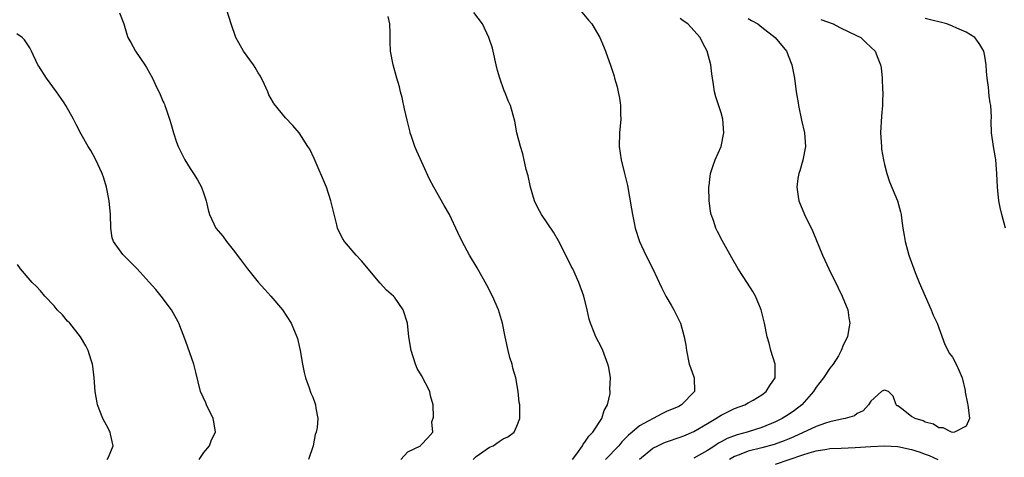
# Model space of a CAD drawing. Units: inches. Extents: x 2610000 to 2613000, y 1494000 to 1497000.
# Drawn here: x 2610574 to 2610719, y 1494359 to 1494424 of the extents above; entities that cross this region are included whole.
import ezdxf

# ---------------------------------------------------------------- set-up
doc = ezdxf.new("R2010")
doc.units = ezdxf.units.IN
doc.header["$MEASUREMENT"] = 0
doc.layers.add('LD26101494_2ft', color=200, linetype='Continuous')

msp = doc.modelspace()

# ---------------------------------------------------------------- linework, layer by layer
at = {"layer": 'LD26101494_2ft'}
for points, elevation in [([(2610588.6, 1494424.6), (2610589.25, 1494423), (2610589.65, 1494421.65), (2610589.86, 1494421), (2610590.26, 1494420.26), (2610590.98, 1494419), (2610592.33, 1494417), (2610592.58, 1494416.58), (2610593.45, 1494415), (2610593.87, 1494414.13), (2610594.6, 1494412.6), (2610595, 1494411.66), (2610595.12, 1494411.41), (2610595.21, 1494411.21), (2610595.29, 1494411), (2610595.41, 1494410.59), (2610595.97, 1494409), (2610596.23, 1494408.23), (2610596.54, 1494407), (2610597, 1494405.62), (2610597.23, 1494405), (2610598.24, 1494403), (2610599, 1494401.75), (2610599.48, 1494401), (2610600.06, 1494400.06), (2610600.66, 1494399), (2610601, 1494398.01), (2610601.37, 1494397), (2610601.65, 1494395.65), (2610601.83, 1494395), (2610602.77, 1494393), (2610603.78, 1494391.78), (2610604.32, 1494391), (2610605.53, 1494389.53), (2610605.91, 1494389), (2610606.39, 1494388.39), (2610607.42, 1494387), (2610609, 1494385.04), (2610609.95, 1494383.95), (2610610.85, 1494383), (2610612.57, 1494381), (2610613.85, 1494379), (2610614.67, 1494377), (2610614.75, 1494376.75), (2610615.18, 1494375), (2610615.51, 1494373), (2610615.77, 1494371.77), (2610615.95, 1494371), (2610616.47, 1494369.53), (2610616.73, 1494368.73), (2610617, 1494368.15), (2610617.32, 1494367.32), (2610617.42, 1494367), (2610617.45, 1494366.55), (2610617.76, 1494365), (2610617.68, 1494363.68), (2610617.52, 1494363), (2610617.35, 1494362.65), (2610617.07, 1494361), (2610616.39, 1494359)], 9660), ([(2610629.93, 1494359), (2610631, 1494360.1), (2610632.86, 1494361), (2610632.91, 1494361.09), (2610633, 1494361.21), (2610633.89, 1494362.11), (2610634.67, 1494363), (2610634.53, 1494364.53), (2610634.77, 1494365.23), (2610634.68, 1494367), (2610634.32, 1494368.32), (2610634.2, 1494369), (2610633, 1494371.35), (2610632.37, 1494372.37), (2610632.1, 1494373), (2610631.46, 1494375), (2610631.14, 1494377), (2610630.92, 1494379), (2610630.29, 1494381), (2610629, 1494382.84), (2610628.86, 1494383), (2610627.86, 1494383.86), (2610626.91, 1494384.91), (2610624.17, 1494388.17), (2610623.38, 1494389), (2610621.66, 1494391), (2610621.41, 1494391.41), (2610620.74, 1494392.74), (2610620.63, 1494393), (2610620.54, 1494393.46), (2610619.69, 1494397), (2610619.01, 1494399), (2610617.23, 1494403.23), (2610616.57, 1494404.57), (2610616.31, 1494405), (2610615, 1494407), (2610614.06, 1494408.06), (2610613, 1494409.18), (2610611.3, 1494411.3), (2610611.24, 1494411.41), (2610610.58, 1494412.58), (2610610.42, 1494413), (2610609.93, 1494414.07), (2610609.32, 1494415.32), (2610609, 1494415.82), (2610608.57, 1494416.57), (2610608.29, 1494417), (2610606.85, 1494419), (2610605.69, 1494421), (2610605, 1494423), (2610604.41, 1494425)], 9658), ([(2610655.19, 1494359), (2610655.81, 1494359.81), (2610656.63, 1494361), (2610656.74, 1494361.26), (2610657, 1494361.52), (2610657.57, 1494362.43), (2610658.16, 1494363), (2610659.47, 1494365), (2610659.81, 1494366.19), (2610660.3, 1494367), (2610660.69, 1494368.69), (2610660.7, 1494369), (2610660.68, 1494369.32), (2610660.74, 1494371), (2610660.5, 1494372.5), (2610660.39, 1494373), (2610659.61, 1494375), (2610659.42, 1494375.42), (2610658.61, 1494377), (2610658.37, 1494377.63), (2610657.82, 1494379), (2610657.63, 1494379.63), (2610657.31, 1494381), (2610656.82, 1494383), (2610656.09, 1494385), (2610655.2, 1494387), (2610655, 1494387.41), (2610653.8, 1494389.8), (2610653.1, 1494391.1), (2610652.38, 1494392.38), (2610650.62, 1494395), (2610650.05, 1494396.05), (2610649.57, 1494397), (2610648.98, 1494399), (2610648.66, 1494400.66), (2610648.38, 1494401.62), (2610647.89, 1494403.89), (2610647.52, 1494405), (2610647.01, 1494406.99), (2610646.69, 1494408.69), (2610646.44, 1494409.56), (2610646.06, 1494411), (2610645.86, 1494411.41), (2610645.71, 1494411.71), (2610645.21, 1494413), (2610645.14, 1494413.14), (2610644.49, 1494415), (2610644.16, 1494416.16), (2610643.98, 1494417), (2610643.53, 1494419), (2610643.41, 1494419.41), (2610642.9, 1494421), (2610641.95, 1494423), (2610640.68, 1494424.68)], 9654), ([(2610656.31, 1494425), (2610657.53, 1494423.53), (2610658.02, 1494423), (2610659.17, 1494421), (2610659.73, 1494419.73), (2610660.02, 1494419), (2610660.79, 1494416.79), (2610661.29, 1494415.29), (2610661.36, 1494415), (2610661.74, 1494413.74), (2610661.89, 1494413), (2610662.09, 1494412.09), (2610662.18, 1494411.41), (2610662.24, 1494411), (2610662.25, 1494409.75), (2610662.28, 1494409), (2610662.07, 1494407), (2610662.02, 1494405), (2610662.33, 1494403), (2610662.84, 1494401), (2610663.24, 1494399.24), (2610663.84, 1494395.84), (2610663.98, 1494395), (2610664.22, 1494393.78), (2610664.39, 1494393), (2610665.02, 1494391), (2610665.96, 1494389), (2610666.97, 1494387), (2610668.24, 1494384.24), (2610668.88, 1494383), (2610669.65, 1494381.65), (2610670.04, 1494381), (2610671.02, 1494379), (2610671.58, 1494377), (2610671.81, 1494375.81), (2610671.92, 1494375), (2610672.34, 1494373), (2610672.49, 1494372.49), (2610673.05, 1494371), (2610673.08, 1494369), (2610671.2, 1494367), (2610670.79, 1494366.79), (2610669, 1494366.02), (2610668.28, 1494365.72), (2610665, 1494363.93), (2610663.95, 1494363), (2610663.42, 1494362.58), (2610662.43, 1494361.57), (2610661.97, 1494361), (2610660.01, 1494359)], 9652), ([(2610640.59, 1494359), (2610641, 1494359.41), (2610643, 1494360.79), (2610643.53, 1494361), (2610644.38, 1494361.62), (2610645, 1494362.03), (2610645.66, 1494362.34), (2610646.62, 1494363), (2610647, 1494363.89), (2610647.43, 1494365), (2610647.42, 1494367), (2610647.36, 1494367.36), (2610647.19, 1494369), (2610646.83, 1494371), (2610646.43, 1494372.43), (2610646.3, 1494373), (2610645.99, 1494373.99), (2610645.72, 1494375), (2610645.29, 1494377), (2610644.9, 1494379), (2610644.31, 1494381), (2610643.42, 1494383), (2610642.58, 1494384.58), (2610641.15, 1494387.15), (2610640.06, 1494389), (2610638.96, 1494391), (2610638.32, 1494392.32), (2610637.08, 1494395), (2610636.31, 1494396.31), (2610634.78, 1494399), (2610634.18, 1494400.18), (2610632.29, 1494404.29), (2610632, 1494405), (2610631.53, 1494406.47), (2610631.34, 1494407), (2610631.26, 1494407.26), (2610630.87, 1494408.87), (2610630.51, 1494410.51), (2610630.38, 1494411), (2610630.31, 1494411.41), (2610630.16, 1494412.16), (2610629.91, 1494413), (2610629.76, 1494413.76), (2610629.37, 1494415), (2610628.82, 1494417), (2610628.45, 1494419), (2610628.37, 1494420.37), (2610628.39, 1494421.61), (2610628.35, 1494423), (2610628.08, 1494424.08)], 9656), ([(2610665, 1494359.02), (2610667, 1494360.63), (2610667.72, 1494361), (2610668.58, 1494361.42), (2610669, 1494361.58), (2610671, 1494362.27), (2610671.53, 1494362.47), (2610673, 1494363.1), (2610675, 1494364.29), (2610676.24, 1494365), (2610677, 1494365.5), (2610679, 1494366.46), (2610680.48, 1494367), (2610681, 1494367.29), (2610681.71, 1494367.71), (2610683, 1494368.51), (2610683.64, 1494369), (2610684.15, 1494369.85), (2610684.93, 1494371), (2610684.94, 1494372.94), (2610684.94, 1494373), (2610684.32, 1494375), (2610684.07, 1494376.07), (2610683.76, 1494377), (2610683.37, 1494379), (2610682.9, 1494381), (2610682.04, 1494383), (2610681.66, 1494383.66), (2610680.89, 1494384.89), (2610679.52, 1494387), (2610678.6, 1494388.6), (2610677.18, 1494391.18), (2610676.49, 1494392.49), (2610676.25, 1494393), (2610675.89, 1494394.11), (2610675.57, 1494395), (2610675.47, 1494395.47), (2610675.25, 1494397), (2610675.22, 1494399), (2610675.26, 1494399.26), (2610675.47, 1494401), (2610675.82, 1494402.18), (2610676.15, 1494403), (2610677.02, 1494405), (2610677.43, 1494407), (2610677.26, 1494409), (2610677, 1494409.91), (2610676.52, 1494411.41), (2610676.25, 1494412.25), (2610676.03, 1494413), (2610675.89, 1494414.11), (2610675.73, 1494415), (2610675.64, 1494415.64), (2610675.5, 1494417), (2610674.96, 1494419), (2610674.28, 1494420.28), (2610673.92, 1494421), (2610672.12, 1494423), (2610671.43, 1494423.43), (2610671, 1494423.76)], 9650), ([(2610681, 1494423.77), (2610681.48, 1494423.48), (2610682.4, 1494423), (2610683, 1494422.49), (2610684.97, 1494421), (2610686.6, 1494419), (2610687.39, 1494417), (2610687.79, 1494415), (2610688.06, 1494413), (2610688.31, 1494411.41), (2610688.37, 1494411), (2610688.83, 1494408.83), (2610689.25, 1494407), (2610689.41, 1494405), (2610689.04, 1494402.96), (2610688.58, 1494401.42), (2610688.42, 1494401), (2610688.29, 1494400.29), (2610688.12, 1494399), (2610688.35, 1494397.65), (2610688.43, 1494397), (2610689.25, 1494395), (2610690.48, 1494392.48), (2610691.91, 1494389), (2610692.27, 1494388.27), (2610692.84, 1494387), (2610694.19, 1494384.19), (2610694.81, 1494383), (2610695.61, 1494381), (2610695.79, 1494379.79), (2610695.92, 1494379), (2610695.77, 1494378.23), (2610695.57, 1494377), (2610695, 1494375.87), (2610694.66, 1494375), (2610694.24, 1494374.24), (2610693.47, 1494373), (2610693, 1494372.39), (2610692.03, 1494371), (2610691, 1494369.61), (2610690.6, 1494369), (2610688.87, 1494367), (2610687.79, 1494366.21), (2610687, 1494365.66), (2610685.98, 1494365), (2610685, 1494364.51), (2610683, 1494363.67), (2610680.82, 1494363), (2610679.37, 1494362.63), (2610677.91, 1494362.09), (2610677, 1494361.57), (2610676.63, 1494361.37), (2610676.1, 1494361), (2610675, 1494360.29), (2610673, 1494359.16)], 9648), ([(2610691.64, 1494423.64), (2610693.46, 1494423), (2610694.45, 1494422.45), (2610697, 1494421.22), (2610697.52, 1494421), (2610698.26, 1494420.26), (2610699, 1494419.58), (2610699.67, 1494419), (2610700.05, 1494417.95), (2610700.43, 1494417), (2610700.53, 1494416.53), (2610700.67, 1494415), (2610700.73, 1494413.27), (2610700.76, 1494413), (2610700.71, 1494411.41), (2610700.7, 1494411), (2610700.57, 1494409.43), (2610700.45, 1494407), (2610700.56, 1494405), (2610700.6, 1494404.6), (2610700.85, 1494403), (2610701, 1494402.33), (2610701.34, 1494401), (2610701.77, 1494399.77), (2610702.92, 1494397), (2610703.37, 1494395.37), (2610703.47, 1494395), (2610703.53, 1494394.47), (2610703.72, 1494393), (2610703.9, 1494391.9), (2610704.03, 1494391), (2610704.61, 1494389), (2610705.54, 1494386.46), (2610706.13, 1494385), (2610706.99, 1494383), (2610707.89, 1494381), (2610708.19, 1494380.19), (2610708.74, 1494379), (2610709.89, 1494375.89), (2610710.58, 1494374.58), (2610711, 1494374.01), (2610711.54, 1494373), (2610712.01, 1494372.01), (2610712.43, 1494371), (2610712.85, 1494369.15), (2610712.88, 1494369), (2610712.88, 1494368.88), (2610713.2, 1494367.2), (2610713.25, 1494367), (2610713.53, 1494365), (2610713, 1494363.9), (2610711.3, 1494363), (2610711.04, 1494362.96), (2610710.84, 1494363), (2610709.65, 1494363.65), (2610709, 1494363.62), (2610708.2, 1494364.2), (2610707, 1494364.49), (2610706.68, 1494364.68), (2610705.5, 1494365), (2610705, 1494365.32), (2610703.56, 1494366.44), (2610703, 1494366.85), (2610702.89, 1494366.89), (2610702.74, 1494367), (2610702.28, 1494368.28), (2610701.59, 1494369), (2610701, 1494369.19), (2610700.89, 1494369.11), (2610700.59, 1494369), (2610699, 1494367.56), (2610698.68, 1494367), (2610697.88, 1494366.12), (2610697, 1494365.76), (2610696.6, 1494365.4), (2610695.22, 1494365), (2610694.96, 1494364.96), (2610693, 1494364.54), (2610692.33, 1494364.33), (2610691, 1494363.84), (2610687.7, 1494362.3), (2610687, 1494362.03), (2610686.28, 1494361.72), (2610684.81, 1494361.19), (2610683, 1494360.69), (2610681, 1494360.2), (2610679.67, 1494359.67), (2610679, 1494359.43), (2610678.26, 1494359)], 9646), ([(2610718.81, 1494393), (2610718.28, 1494395), (2610718.03, 1494396.03), (2610717.82, 1494397), (2610717.61, 1494399), (2610717.54, 1494401), (2610717.36, 1494403), (2610717.32, 1494403.32), (2610717.01, 1494405), (2610716.75, 1494407), (2610716.71, 1494408.71), (2610716.73, 1494409.27), (2610716.63, 1494411), (2610716.56, 1494411.41), (2610716.39, 1494412.39), (2610716.29, 1494413.71), (2610716.1, 1494415), (2610716.01, 1494416.01), (2610715.97, 1494417), (2610715.76, 1494418.24), (2610715.61, 1494419), (2610715, 1494419.98), (2610714.59, 1494420.59), (2610714.3, 1494421), (2610713, 1494421.76), (2610711.63, 1494422.37), (2610711, 1494422.68), (2610710.19, 1494423), (2610707, 1494423.76)], 9644), ([(2610600.31, 1494359), (2610601, 1494360.04), (2610601.83, 1494361), (2610602.11, 1494361.89), (2610602.74, 1494363), (2610602.5, 1494364.5), (2610602.4, 1494365), (2610601.4, 1494367), (2610601.3, 1494367.3), (2610600.51, 1494369), (2610599.84, 1494371.84), (2610599.53, 1494373), (2610598.34, 1494376.34), (2610597.33, 1494379), (2610597.22, 1494379.22), (2610596.52, 1494380.52), (2610596.24, 1494381), (2610594.73, 1494383), (2610593.95, 1494383.95), (2610593, 1494385.06), (2610591.23, 1494387), (2610590.11, 1494388.12), (2610589.09, 1494389.09), (2610587.74, 1494391), (2610587.56, 1494391.56), (2610587.32, 1494393), (2610587.27, 1494395), (2610587.09, 1494397), (2610586.71, 1494399), (2610586.32, 1494400.32), (2610586.09, 1494401), (2610585.11, 1494403.11), (2610584.39, 1494404.39), (2610584.01, 1494405), (2610583, 1494406.81), (2610582.23, 1494408.23), (2610581.86, 1494409), (2610580.74, 1494411), (2610580.47, 1494411.41), (2610580.04, 1494412.04), (2610579.37, 1494413), (2610577.88, 1494415), (2610576.76, 1494416.76), (2610576.61, 1494417), (2610575.67, 1494419), (2610575.45, 1494419.45), (2610574.66, 1494420.66), (2610574.34, 1494421), (2610573.55, 1494421.55)], 9662), ([(2610586.81, 1494359), (2610587, 1494359.35), (2610587.69, 1494361), (2610587.28, 1494362.72), (2610587.24, 1494363), (2610587.17, 1494363.17), (2610587, 1494363.49), (2610586.45, 1494364.45), (2610586.16, 1494365), (2610585.39, 1494367), (2610585.33, 1494367.33), (2610585.05, 1494369), (2610584.91, 1494371), (2610584.69, 1494372.69), (2610584.64, 1494373), (2610584.44, 1494373.56), (2610584, 1494375), (2610583.68, 1494375.68), (2610582.89, 1494377), (2610581.3, 1494379), (2610581, 1494379.32), (2610580.22, 1494380.22), (2610579.48, 1494381), (2610579, 1494381.56), (2610577.66, 1494383), (2610577, 1494383.76), (2610576.4, 1494384.4), (2610575.78, 1494385), (2610574.05, 1494387), (2610573.62, 1494387.62)], 9664), ([(2610685, 1494358.28), (2610689, 1494359.65), (2610689.96, 1494359.96), (2610691, 1494360.24), (2610692.52, 1494360.52), (2610693, 1494360.58), (2610694.67, 1494360.67), (2610696.73, 1494360.73), (2610699, 1494360.88), (2610701, 1494360.99), (2610703, 1494360.88), (2610705, 1494360.44), (2610706.09, 1494360.09), (2610707, 1494359.76), (2610707.58, 1494359.58), (2610708.85, 1494359)], 9644)]:
    msp.add_lwpolyline(points, dxfattribs=dict(at, elevation=elevation))

doc.saveas('drawing.dxf')
